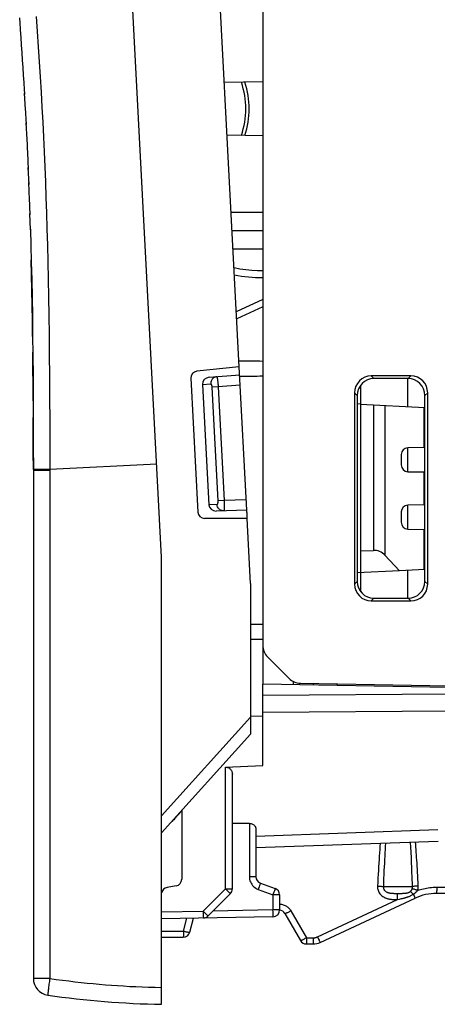
# Model space of a CAD drawing. Units: millimetres. Extents: x -64.2 to 24.3, y -17.9 to 68.6.
# Drawn here: x -62 to -49.6, y -17.9 to 11.3 of the extents above; entities that cross this region are included whole.
import ezdxf

# ---------------------------------------------------------------- set-up
doc = ezdxf.new("R2010")
doc.units = ezdxf.units.MM
doc.header["$LTSCALE"] = 16.335
doc.layers.get('0').update_dxf_attribs({"linetype": 'CONTINUOUS'})
for name, color, linetype in [('ASSI', 7, 'CONTINUOUS'), ('DRAFT', 7, 'CONTINUOUS'), ('RACCORDO', 7, 'CONTINUOUS'), ('SMUSSO', 7, 'CONTINUOUS')]:
    doc.layers.add(name, color=color, linetype=linetype)

msp = doc.modelspace()

# ---------------------------------------------------------------- linework, layer by layer
at = {"color": 7, "linetype": 'CONTINUOUS'}
for p, q in [((-57.772, -4.641), (-59.161, 21.853)), ((-51.878, -0.103), (-51.878, -5.103)), ((-57.772, -17.891), (-57.772, -4.641)), ((-55.138, -5.417), (-55.138, -9.886)), ((-55.138, -9.38), (-57.772, -12.305)), ((-55.138, -9.886), (-57.772, -12.812))]:
    msp.add_line(p, q, dxfattribs=at)
at = {"color": 250, "linetype": 'CONTINUOUS'}
msp.add_line((-57.917, -1.88), (-61.085, -2.046), dxfattribs=at)
msp.add_lwpolyline([(-61.085, -17.124), (-60.896, -17.151), (-60.709, -17.176), (-60.523, -17.199), (-60.341, -17.221), (-60.16, -17.241), (-59.979, -17.26), (-59.799, -17.278), (-59.62, -17.294), (-59.44, -17.31), (-59.26, -17.324), (-59.08, -17.336), (-58.898, -17.348), (-58.716, -17.358), (-58.533, -17.367), (-58.347, -17.375), (-58.158, -17.381), (-57.966, -17.387), (-57.772, -17.391)], dxfattribs=at)
at = {"color": 7, "linetype": 'CONTINUOUS'}
msp.add_arc((-57.328, 8.666), 26.56, 261.7394, 269.0418, dxfattribs=at)
at = {"layer": 'ASSI', "color": 7, "linetype": 'CONTINUOUS'}
for p, q in [((-54.778, 24.544), (-54.778, -7.249)), ((-50.392, 0.732), (-51.562, 0.731)), ((-50.473, 0.652), (-51.483, 0.652)), ((-52.061, 0.231), (-52.061, -5.436)), ((-51.982, 0.153), (-51.982, -5.358)), ((-49.974, -5.357), (-49.974, 0.152)), ((-49.892, -5.438), (-49.892, 0.233)), ((-51.562, -5.936), (-50.392, -5.937)), ((-51.483, -5.857), (-50.473, -5.857)), ((-54.631, -7.603), (-54.004, -8.23)), ((-53.66, -8.376), (-49.278, -8.453)), ((-53.278, -8.433), (-53.278, -8.383)), ((-52.578, -8.445), (-52.578, -8.395))]:
    msp.add_line(p, q, dxfattribs=at)
at = {"layer": 'ASSI', "color": 250, "linetype": 'CONTINUOUS'}
for p, q in [((-51.562, 0.731), (-51.483, 0.652)), ((-50.392, 0.732), (-50.473, 0.652)), ((-52.061, 0.231), (-51.982, 0.153)), ((-49.892, 0.233), (-49.974, 0.152)), ((-52.061, -5.436), (-51.982, -5.358)), ((-49.892, -5.438), (-49.974, -5.357)), ((-51.562, -5.936), (-51.483, -5.857)), ((-50.392, -5.937), (-50.473, -5.857))]:
    msp.add_line(p, q, dxfattribs=at)
at = {"layer": 'ASSI', "color": 7, "linetype": 'CONTINUOUS'}
for centre, start, end in [((-54.278, -7.249), 180, 225), ((-53.651, -7.876), 225, 269)]:
    msp.add_arc(centre, 0.5, start, end, dxfattribs=at)
for centre, major_axis, ratio, start_param, end_param in [((-51.56, 0.23), (-0.263, 0.426), 0.997962, -0.551809, 1.016248), ((-51.481, 0.151), (0.37, -0.338), 0.996979, 2.312146, 3.880204), ((-50.474, 0.151), (0.334, 0.373), 0.997523, -0.839454, 0.728603), ((-50.394, 0.231), (0.396, 0.309), 0.99624, -0.661262, 0.906796), ((-51.56, -5.435), (0.263, 0.426), 0.997962, -4.157841, -2.589783), ((-51.481, -5.356), (0.37, 0.338), 0.996979, 2.402982, 3.971039), ((-50.474, -5.356), (-0.334, 0.373), 0.997523, -3.870196, -2.302139), ((-50.394, -5.437), (0.396, -0.309), 0.99624, -0.906796, 0.661262)]:
    msp.add_ellipse(centre, major_axis=major_axis, ratio=ratio, start_param=start_param, end_param=end_param, dxfattribs=at)
at = {"layer": 'DRAFT', "color": 7, "linetype": 'CONTINUOUS'}
for p, q in [((-55.474, 1.002), (-56.286, 16.481)), ((-54.778, 9.447), (-55.916, 9.428)), ((-54.778, 7.847), (-55.834, 7.866)), ((-51.878, -0.103), (-51.982, -0.097)), ((-55.248, -3.317), (-55.252, -3.242)), ((-55.138, -5.417), (-55.239, -3.492)), ((-50.722, -5.042), (-51.982, -5.108)), ((-51.878, -5.103), (-51.878, -5.663)), ((-54.778, -7.249), (-54.778, -8.407)), ((-49.278, -8.503), (-54.778, -8.407)), ((-53.878, -8.321), (-53.878, -8.422))]:
    msp.add_line(p, q, dxfattribs=at)
for radius, start, end in [(2.4, 340.8074, 19.1941), (2.5, 341.557, 18.443)]:
    msp.add_arc((-57.678, 8.647), radius, start, end, dxfattribs=at)
at = {"layer": 'RACCORDO', "color": 7, "linetype": 'CONTINUOUS'}
for p, q in [((-54.778, 24.544), (-54.778, -7.249)), ((-61.941, 10.85), (-61.976, 11.347)), ((-61.91, 10.397), (-61.944, 10.902)), ((-61.881, 9.951), (-61.914, 10.456)), ((-61.853, 9.51), (-61.884, 10.009)), ((-61.827, 9.07), (-61.856, 9.562)), ((-61.803, 8.628), (-61.83, 9.116)), ((-61.779, 8.187), (-61.805, 8.673)), ((-61.758, 7.743), (-61.782, 8.231)), ((-61.738, 7.297), (-61.76, 7.789)), ((-61.719, 6.849), (-61.74, 7.348)), ((-61.701, 6.402), (-61.721, 6.907)), ((-61.685, 5.955), (-61.703, 6.46)), ((-61.671, 5.509), (-61.687, 6.007)), ((-61.657, 5.063), (-61.672, 5.549)), ((-61.658, 5.078), (-61.644, 4.596)), ((-54.778, 2.997), (-55.56, 2.633)), ((-55.474, 1.002), (-56.73, 0.87)), ((-55.252, -3.242), (-55.474, 1.002)), ((-56.909, 0.661), (-56.701, -3.302)), ((-55.461, 0.753), (-56.368, 0.689)), ((-50.392, 0.732), (-51.562, 0.731)), ((-50.473, 0.652), (-51.483, 0.652)), ((-50.477, -0.176), (-50.477, 0.652)), ((-56.562, 0.479), (-56.375, -3.084)), ((-51.878, 0.458), (-51.878, -0.103)), ((-52.061, 0.231), (-52.061, -5.436)), ((-51.982, 0.153), (-51.982, -5.358)), ((-49.974, -5.357), (-49.974, 0.152)), ((-49.892, -5.438), (-49.892, 0.233)), ((-51.878, -0.103), (-49.974, -0.202)), ((-61.573, -1.307), (-61.572, -2.071)), ((-49.974, -1.39), (-50.481, -1.399)), ((-50.477, -2.107), (-50.477, -1.398)), ((-61.572, -2.046), (-61.573, -1.522)), ((-50.678, -1.599), (-50.678, -1.906)), ((-61.572, -2.071), (-61.572, -17.124)), ((-50.481, -2.106), (-49.974, -2.115)), ((-49.974, -3.09), (-50.481, -3.099)), ((-50.477, -3.807), (-50.477, -3.098)), ((-55.239, -3.492), (-56.501, -3.492)), ((-55.252, -3.242), (-56.16, -3.274)), ((-55.248, -3.317), (-55.248, -3.492)), ((-50.678, -3.299), (-50.678, -3.606)), ((-50.481, -3.806), (-49.974, -3.815)), ((-51.878, -4.447), (-51.495, -4.437)), ((-51.159, -4.582), (-50.722, -5.042)), ((-49.974, -5.003), (-50.722, -5.042)), ((-51.562, -5.936), (-50.392, -5.937)), ((-51.483, -5.857), (-50.473, -5.857)), ((-54.631, -7.603), (-54.004, -8.23)), ((-54.778, -10.813), (-54.778, -8.407)), ((-53.66, -8.376), (-49.278, -8.453)), ((-53.278, -8.433), (-53.278, -8.383)), ((-52.578, -8.445), (-52.578, -8.395)), ((-54.778, -9.353), (-55.138, -9.359)), ((-55.881, -10.862), (-54.778, -10.813)), ((-55.678, -14.47), (-55.678, -11.067)), ((-57.391, -12.397), (-57.178, -12.16)), ((-57.178, -12.152), (-57.178, -14.185)), ((-55.174, -12.53), (-55.678, -12.534)), ((-54.978, -12.703), (-54.978, -14.108)), ((-49.578, -13.064), (-54.978, -13.253)), ((-54.846, -14.296), (-54.409, -14.455)), ((-57.343, -14.382), (-57.612, -14.429)), ((-56.397, -15.272), (-55.736, -14.611)), ((-54.278, -14.643), (-54.278, -15.095)), ((-53.077, -16.056), (-50.262, -14.743)), ((-46.066, -14.603), (-49.628, -14.603)), ((-54.474, -15.295), (-57.772, -15.353)), ((-56.938, -15.754), (-56.826, -15.336)), ((-54.12, -15.203), (-53.658, -16.003)), ((-57.772, -15.903), (-57.131, -15.903)), ((-53.485, -16.103), (-53.288, -16.103))]:
    msp.add_line(p, q, dxfattribs=at)
at = {"layer": 'RACCORDO', "color": 250, "linetype": 'CONTINUOUS'}
for p, q in [((-55.715, 5.586), (-54.778, 5.584)), ((-55.686, 5.04), (-54.778, 5.037)), ((-54.778, 4.49), (-55.657, 4.493)), ((-54.778, 2.778), (-55.549, 2.419)), ((-51.562, 0.731), (-51.483, 0.652)), ((-50.392, 0.732), (-50.473, 0.652)), ((-56.562, 0.479), (-56.319, 0.496)), ((-56.097, 0.407), (-56.287, 0.398)), ((-56.287, 0.398), (-56.11, -2.975)), ((-56.11, 0.556), (-56.108, 0.536)), ((-56.108, 0.536), (-56.106, 0.516)), ((-56.106, 0.516), (-56.104, 0.495)), ((-56.104, 0.495), (-56.102, 0.472)), ((-56.102, 0.472), (-56.1, 0.448)), ((-55.446, 0.453), (-56.097, 0.407)), ((-56.097, 0.407), (-55.92, -2.965)), ((-52.061, 0.231), (-51.982, 0.153)), ((-49.892, 0.233), (-49.974, 0.152)), ((-51.495, -0.123), (-51.495, -4.437)), ((-51.159, -0.14), (-51.159, -4.582)), ((-50.006, -0.201), (-50.006, -1.391)), ((-61.086, -1.307), (-61.085, -2.071)), ((-61.085, -2.046), (-61.572, -2.046)), ((-61.085, -2.071), (-61.572, -2.071)), ((-61.085, -2.071), (-61.085, -17.124)), ((-50.006, -2.114), (-50.006, -3.091)), ((-56.132, -3.076), (-56.375, -3.084)), ((-55.92, -2.965), (-56.11, -2.975)), ((-55.268, -2.942), (-55.92, -2.965)), ((-50.006, -3.814), (-50.006, -5.005)), ((-52.061, -5.436), (-51.982, -5.358)), ((-49.892, -5.438), (-49.974, -5.357)), ((-51.562, -5.936), (-51.483, -5.857)), ((-50.392, -5.937), (-50.473, -5.857)), ((-49.278, -8.704), (-54.778, -8.738)), ((-49.278, -9.208), (-54.778, -9.241)), ((-55.881, -14.47), (-55.881, -10.862)), ((-55.174, -12.53), (-55.174, -14.108)), ((-49.59, -12.719), (-54.978, -12.913)), ((-50.392, -13.235), (-50.399, -13.093)), ((-50.384, -13.386), (-50.392, -13.235)), ((-50.376, -13.546), (-50.384, -13.386)), ((-54.978, -14.108), (-55.174, -14.108)), ((-56.542, -15.131), (-55.881, -14.47)), ((-55.881, -14.47), (-55.844, -14.507)), ((-55.881, -14.47), (-55.678, -14.47)), ((-55.844, -14.507), (-55.794, -14.556)), ((-55.794, -14.556), (-55.767, -14.583)), ((-54.911, -14.484), (-54.474, -14.643)), ((-54.87, -14.37), (-54.885, -14.412)), ((-54.858, -14.335), (-54.87, -14.37)), ((-54.433, -14.528), (-54.448, -14.571)), ((-54.421, -14.494), (-54.433, -14.528)), ((-51.205, -14.403), (-50.341, -14.403)), ((-49.625, -14.42), (-49.625, -14.468)), ((-49.625, -14.42), (-47.914, -14.42)), ((-49.625, -14.468), (-49.625, -14.513)), ((-54.474, -14.643), (-54.474, -15.095)), ((-54.278, -14.643), (-54.474, -14.643)), ((-53.158, -15.892), (-50.784, -14.785)), ((-50.858, -14.602), (-50.837, -14.602)), ((-50.837, -14.602), (-50.798, -14.602)), ((-50.832, -14.785), (-50.812, -14.785)), ((-50.812, -14.785), (-50.784, -14.785)), ((-50.798, -14.602), (-50.73, -14.602)), ((-50.784, -14.785), (-50.722, -14.772)), ((-50.73, -14.602), (-50.685, -14.602)), ((-50.722, -14.772), (-50.693, -14.765)), ((-50.693, -14.765), (-50.665, -14.759)), ((-50.685, -14.602), (-50.657, -14.602)), ((-50.297, -14.676), (-50.285, -14.702)), ((-57.772, -15.152), (-56.542, -15.131)), ((-56.542, -15.131), (-56.505, -15.168)), ((-56.542, -15.131), (-56.541, -15.183)), ((-56.505, -15.168), (-56.455, -15.218)), ((-54.474, -15.095), (-56.251, -15.126)), ((-54.473, -15.147), (-54.474, -15.095)), ((-54.278, -15.095), (-54.474, -15.095)), ((-54.473, -15.195), (-54.473, -15.147)), ((-53.943, -15.12), (-53.481, -15.92)), ((-57.128, -15.72), (-57.026, -15.339)), ((-56.541, -15.183), (-56.54, -15.231)), ((-56.54, -15.231), (-56.539, -15.272)), ((-56.455, -15.218), (-56.428, -15.244)), ((-57.772, -15.72), (-57.128, -15.72)), ((-57.128, -15.72), (-57.128, -15.768)), ((-57.128, -15.768), (-57.128, -15.813)), ((-53.481, -15.968), (-53.482, -16.013)), ((-53.481, -15.92), (-53.481, -15.968)), ((-53.481, -15.92), (-53.285, -15.92)), ((-53.285, -15.968), (-53.286, -16.013)), ((-53.285, -15.92), (-53.285, -15.968)), ((-53.128, -15.956), (-53.11, -15.993)), ((-61.085, -17.124), (-61.572, -17.124)), ((-61.136, -17.503), (-61.143, -17.572))]:
    msp.add_line(p, q, dxfattribs=at)
for points in [[(-61.491, 11.383), (-61.459, 10.936), (-61.428, 10.489), (-61.398, 10.041), (-61.37, 9.592), (-61.344, 9.144), (-61.319, 8.699), (-61.295, 8.256), (-61.274, 7.812), (-61.253, 7.37), (-61.235, 6.927), (-61.217, 6.479), (-61.2, 6.024), (-61.185, 5.564), (-61.171, 5.092), (-61.158, 4.608), (-61.145, 4.113), (-61.134, 3.599), (-61.124, 3.068), (-61.115, 2.52), (-61.108, 1.947), (-61.101, 1.352), (-61.095, 0.732), (-61.091, 0.083), (-61.088, -0.597), (-61.086, -1.307)], [(-54.778, 3.847), (-54.937, 3.849), (-55.104, 3.858), (-55.276, 3.876), (-55.456, 3.9), (-55.628, 3.93)], [(-56.14, 0.705), (-56.165, 0.702), (-56.189, 0.695), (-56.212, 0.685), (-56.233, 0.672), (-56.253, 0.657), (-56.271, 0.638), (-56.286, 0.618), (-56.299, 0.596), (-56.308, 0.572), (-56.315, 0.547), (-56.319, 0.521), (-56.319, 0.496)], [(-56.14, 0.705), (-56.138, 0.704), (-56.136, 0.702), (-56.135, 0.699), (-56.133, 0.695), (-56.131, 0.689), (-56.129, 0.683), (-56.128, 0.676), (-56.126, 0.668), (-56.124, 0.66), (-56.123, 0.651), (-56.121, 0.642), (-56.12, 0.633), (-56.118, 0.624), (-56.117, 0.614), (-56.116, 0.604), (-56.114, 0.595), (-56.113, 0.585)], [(-56.113, 0.585), (-56.111, 0.566), (-56.11, 0.556)], [(-56.319, 0.496), (-56.317, 0.495), (-56.315, 0.495), (-56.313, 0.494), (-56.311, 0.492), (-56.31, 0.491), (-56.308, 0.489), (-56.307, 0.486), (-56.305, 0.484), (-56.304, 0.481), (-56.302, 0.478), (-56.301, 0.475), (-56.3, 0.472), (-56.299, 0.469), (-56.298, 0.466), (-56.297, 0.463), (-56.296, 0.46), (-56.295, 0.457), (-56.294, 0.453), (-56.294, 0.45), (-56.293, 0.447), (-56.292, 0.444), (-56.292, 0.44), (-56.291, 0.437), (-56.29, 0.434), (-56.29, 0.43), (-56.289, 0.427), (-56.289, 0.423), (-56.288, 0.419), (-56.288, 0.415), (-56.288, 0.411), (-56.287, 0.407), (-56.287, 0.402), (-56.287, 0.398)], [(-56.1, 0.448), (-56.098, 0.421), (-56.097, 0.407)], [(-56.11, -2.975), (-56.11, -2.982), (-56.109, -2.989), (-56.109, -2.996), (-56.11, -3.002), (-56.11, -3.008), (-56.11, -3.014), (-56.11, -3.019), (-56.111, -3.024), (-56.111, -3.029), (-56.112, -3.033), (-56.113, -3.038), (-56.113, -3.041), (-56.114, -3.045), (-56.115, -3.048), (-56.115, -3.051), (-56.116, -3.054), (-56.117, -3.056), (-56.117, -3.058), (-56.118, -3.061), (-56.119, -3.063), (-56.12, -3.064), (-56.121, -3.066), (-56.121, -3.068), (-56.122, -3.069), (-56.123, -3.07), (-56.124, -3.071), (-56.125, -3.072), (-56.126, -3.073), (-56.127, -3.074), (-56.128, -3.075), (-56.129, -3.075), (-56.13, -3.076), (-56.132, -3.076)], [(-55.932, -3.266), (-55.957, -3.265), (-55.981, -3.261), (-56.005, -3.253), (-56.028, -3.243), (-56.05, -3.229), (-56.069, -3.213), (-56.086, -3.194), (-56.101, -3.173), (-56.113, -3.151), (-56.123, -3.127), (-56.129, -3.102), (-56.132, -3.076)], [(-55.92, -2.965), (-55.919, -3.008), (-55.918, -3.028), (-55.918, -3.047), (-55.918, -3.065), (-55.918, -3.082), (-55.917, -3.098), (-55.918, -3.113), (-55.918, -3.127), (-55.918, -3.14), (-55.918, -3.152), (-55.918, -3.163), (-55.919, -3.174), (-55.919, -3.183), (-55.919, -3.192), (-55.92, -3.2), (-55.92, -3.207), (-55.921, -3.214), (-55.921, -3.221), (-55.922, -3.226), (-55.922, -3.232), (-55.923, -3.237), (-55.923, -3.241), (-55.924, -3.245), (-55.925, -3.249), (-55.925, -3.253), (-55.926, -3.256), (-55.927, -3.259), (-55.928, -3.261), (-55.929, -3.263), (-55.93, -3.264), (-55.931, -3.265), (-55.932, -3.266)], [(-57.391, -12.397), (-57.416, -12.421), (-57.43, -12.431)], [(-51.298, -13.124), (-51.305, -13.214), (-51.312, -13.307), (-51.319, -13.402), (-51.326, -13.501), (-51.333, -13.602), (-51.34, -13.706), (-51.347, -13.813), (-51.353, -13.923), (-51.36, -14.035), (-51.367, -14.149), (-51.373, -14.266), (-51.38, -14.385)], [(-51.146, -13.119), (-51.151, -13.21), (-51.156, -13.304), (-51.161, -13.401), (-51.166, -13.501), (-51.171, -13.604), (-51.176, -13.71), (-51.181, -13.819), (-51.186, -13.93), (-51.191, -14.045), (-51.196, -14.161), (-51.2, -14.281), (-51.205, -14.403)], [(-50.17, -14.385), (-50.176, -14.28), (-50.181, -14.177), (-50.186, -14.078), (-50.192, -13.98), (-50.197, -13.886), (-50.203, -13.795), (-50.208, -13.706), (-50.213, -13.62), (-50.219, -13.537), (-50.224, -13.457), (-50.229, -13.378), (-50.235, -13.302), (-50.24, -13.229), (-50.245, -13.157), (-50.251, -13.088)], [(-50.341, -14.403), (-50.345, -14.296), (-50.349, -14.192), (-50.353, -14.091), (-50.357, -13.993), (-50.361, -13.898), (-50.365, -13.806), (-50.369, -13.716), (-50.376, -13.546)], [(-55.174, -14.108), (-55.172, -14.149), (-55.165, -14.19), (-55.156, -14.228), (-55.142, -14.265), (-55.124, -14.301), (-55.103, -14.335), (-55.079, -14.367), (-55.051, -14.396), (-55.02, -14.423), (-54.987, -14.446), (-54.95, -14.467), (-54.911, -14.484)], [(-54.846, -14.296), (-54.846, -14.297), (-54.848, -14.302), (-54.85, -14.31), (-54.854, -14.321), (-54.858, -14.335)], [(-55.767, -14.583), (-55.756, -14.593), (-55.748, -14.601), (-55.741, -14.607), (-55.738, -14.61), (-55.736, -14.611)], [(-54.885, -14.412), (-54.902, -14.459), (-54.911, -14.484)], [(-54.448, -14.571), (-54.465, -14.618), (-54.474, -14.643)], [(-54.409, -14.455), (-54.409, -14.456), (-54.411, -14.461), (-54.413, -14.469), (-54.417, -14.48), (-54.421, -14.494)], [(-51.38, -14.385), (-51.38, -14.408), (-51.379, -14.432), (-51.376, -14.457), (-51.37, -14.483), (-51.363, -14.51), (-51.353, -14.537), (-51.34, -14.563), (-51.325, -14.589), (-51.308, -14.613), (-51.289, -14.636), (-51.268, -14.658), (-51.247, -14.677), (-51.225, -14.693), (-51.203, -14.708), (-51.181, -14.72), (-51.159, -14.731), (-51.138, -14.74), (-51.117, -14.748), (-51.097, -14.755), (-51.077, -14.76), (-51.058, -14.765), (-51.04, -14.769), (-51.022, -14.772), (-51.005, -14.774), (-50.989, -14.776), (-50.973, -14.778), (-50.958, -14.78), (-50.943, -14.781), (-50.929, -14.782), (-50.915, -14.782), (-50.902, -14.783), (-50.889, -14.783), (-50.877, -14.784), (-50.865, -14.784), (-50.854, -14.784), (-50.832, -14.785)], [(-51.38, -14.385), (-51.356, -14.386), (-51.334, -14.388), (-51.311, -14.39), (-51.29, -14.392), (-51.269, -14.394), (-51.251, -14.396), (-51.233, -14.398), (-51.218, -14.4), (-51.205, -14.403)], [(-51.205, -14.403), (-51.206, -14.414), (-51.205, -14.426), (-51.204, -14.439), (-51.201, -14.452), (-51.197, -14.465), (-51.192, -14.478), (-51.185, -14.492), (-51.177, -14.505), (-51.167, -14.517), (-51.156, -14.528), (-51.145, -14.539), (-51.132, -14.548), (-51.119, -14.557), (-51.106, -14.564), (-51.093, -14.57), (-51.08, -14.576), (-51.066, -14.58), (-51.053, -14.584), (-51.04, -14.587), (-51.027, -14.59), (-51.014, -14.592), (-51.001, -14.594), (-50.988, -14.596), (-50.975, -14.597), (-50.963, -14.598), (-50.95, -14.599), (-50.938, -14.6), (-50.926, -14.6), (-50.914, -14.601), (-50.903, -14.601), (-50.891, -14.602), (-50.88, -14.602), (-50.858, -14.602)], [(-50.657, -14.602), (-50.643, -14.602), (-50.63, -14.601), (-50.616, -14.601), (-50.603, -14.6), (-50.59, -14.6), (-50.578, -14.599), (-50.565, -14.598), (-50.553, -14.597), (-50.541, -14.596), (-50.53, -14.594), (-50.518, -14.593), (-50.508, -14.591), (-50.497, -14.588), (-50.486, -14.586), (-50.476, -14.583), (-50.465, -14.58), (-50.455, -14.576), (-50.445, -14.572), (-50.435, -14.567), (-50.426, -14.562), (-50.417, -14.556), (-50.408, -14.55)], [(-50.408, -14.55), (-50.403, -14.546), (-50.399, -14.542), (-50.395, -14.539), (-50.391, -14.535), (-50.388, -14.531), (-50.384, -14.527), (-50.381, -14.522), (-50.377, -14.518), (-50.374, -14.514), (-50.371, -14.509), (-50.368, -14.504), (-50.365, -14.499), (-50.363, -14.495), (-50.36, -14.49), (-50.358, -14.484), (-50.355, -14.479), (-50.353, -14.474), (-50.351, -14.468)], [(-50.32, -14.629), (-50.332, -14.617), (-50.344, -14.605), (-50.355, -14.594), (-50.366, -14.584), (-50.376, -14.574), (-50.385, -14.566), (-50.394, -14.56), (-50.401, -14.554), (-50.408, -14.55)], [(-50.351, -14.468), (-50.349, -14.462), (-50.347, -14.456), (-50.345, -14.45), (-50.344, -14.445), (-50.343, -14.439), (-50.342, -14.433), (-50.342, -14.428), (-50.341, -14.423), (-50.341, -14.417), (-50.341, -14.412), (-50.341, -14.407), (-50.341, -14.403)], [(-50.189, -14.517), (-50.211, -14.509), (-50.233, -14.502), (-50.254, -14.495), (-50.274, -14.489), (-50.292, -14.483), (-50.31, -14.478), (-50.325, -14.474), (-50.339, -14.471), (-50.351, -14.468)], [(-50.17, -14.385), (-50.193, -14.386), (-50.216, -14.388), (-50.238, -14.39), (-50.259, -14.392), (-50.279, -14.394), (-50.298, -14.396), (-50.314, -14.398), (-50.329, -14.4), (-50.341, -14.403)], [(-50.32, -14.629), (-50.311, -14.623), (-50.302, -14.617), (-50.294, -14.612), (-50.285, -14.606), (-50.277, -14.6), (-50.269, -14.593), (-50.261, -14.587), (-50.254, -14.581), (-50.247, -14.575), (-50.239, -14.569), (-50.232, -14.562), (-50.226, -14.556), (-50.219, -14.55), (-50.213, -14.543), (-50.207, -14.537), (-50.201, -14.53), (-50.195, -14.523), (-50.189, -14.517)], [(-50.189, -14.517), (-50.185, -14.504), (-50.182, -14.492), (-50.179, -14.481), (-50.176, -14.469), (-50.174, -14.458), (-50.173, -14.447), (-50.171, -14.436), (-50.171, -14.425), (-50.17, -14.415), (-50.17, -14.405), (-50.17, -14.395), (-50.17, -14.385)], [(-50.189, -14.517), (-50.147, -14.502), (-50.105, -14.489), (-50.061, -14.477), (-50.016, -14.466), (-49.971, -14.456), (-49.925, -14.447), (-49.877, -14.439), (-49.829, -14.432), (-49.78, -14.427), (-49.729, -14.423), (-49.677, -14.421), (-49.625, -14.42)], [(-49.625, -14.513), (-49.626, -14.55), (-49.626, -14.566), (-49.627, -14.579), (-49.627, -14.589), (-49.627, -14.597), (-49.628, -14.601), (-49.628, -14.603)], [(-50.784, -14.785), (-50.784, -14.738), (-50.783, -14.716)], [(-50.783, -14.716), (-50.783, -14.675), (-50.783, -14.658), (-50.782, -14.642), (-50.782, -14.629), (-50.782, -14.618), (-50.781, -14.61), (-50.781, -14.605), (-50.78, -14.602)], [(-50.665, -14.759), (-50.651, -14.756), (-50.637, -14.752), (-50.622, -14.749), (-50.607, -14.745), (-50.592, -14.742), (-50.577, -14.738), (-50.562, -14.733), (-50.547, -14.729), (-50.532, -14.724), (-50.516, -14.72), (-50.501, -14.715), (-50.486, -14.709), (-50.47, -14.704), (-50.454, -14.697), (-50.438, -14.691), (-50.422, -14.684), (-50.405, -14.676), (-50.388, -14.668), (-50.371, -14.659), (-50.354, -14.65), (-50.337, -14.64), (-50.32, -14.629)], [(-50.32, -14.629), (-50.312, -14.646), (-50.297, -14.676)], [(-50.285, -14.702), (-50.279, -14.712), (-50.274, -14.722), (-50.27, -14.73), (-50.267, -14.736), (-50.265, -14.74), (-50.263, -14.742), (-50.262, -14.743)], [(-54.278, -14.921), (-54.257, -14.922), (-54.226, -14.926), (-54.196, -14.931), (-54.169, -14.939), (-54.143, -14.948), (-54.118, -14.959), (-54.095, -14.97), (-54.073, -14.984), (-54.052, -14.998), (-54.032, -15.014), (-54.013, -15.031), (-53.994, -15.05), (-53.977, -15.071), (-53.96, -15.095), (-53.943, -15.12)], [(-53.943, -15.12), (-53.965, -15.133), (-53.987, -15.145), (-54.009, -15.156), (-54.029, -15.167), (-54.048, -15.176), (-54.065, -15.184), (-54.08, -15.191), (-54.093, -15.197), (-54.104, -15.201), (-54.112, -15.203), (-54.117, -15.204), (-54.12, -15.203)], [(-56.539, -15.272), (-56.538, -15.29), (-56.537, -15.304), (-56.537, -15.316), (-56.536, -15.324), (-56.536, -15.329), (-56.535, -15.331)], [(-56.428, -15.244), (-56.417, -15.254), (-56.409, -15.262), (-56.403, -15.268), (-56.399, -15.271), (-56.397, -15.272)], [(-54.474, -15.295), (-54.474, -15.293), (-54.473, -15.288), (-54.473, -15.28), (-54.473, -15.269), (-54.473, -15.254), (-54.473, -15.237), (-54.473, -15.195)], [(-57.128, -15.72), (-57.103, -15.726), (-57.079, -15.732), (-57.055, -15.738), (-57.033, -15.743), (-57.013, -15.747), (-56.994, -15.751), (-56.978, -15.753), (-56.964, -15.755), (-56.953, -15.756), (-56.945, -15.757), (-56.94, -15.756), (-56.938, -15.754)], [(-57.128, -15.813), (-57.129, -15.85), (-57.129, -15.866), (-57.129, -15.879), (-57.13, -15.889), (-57.13, -15.897), (-57.131, -15.901), (-57.131, -15.903)], [(-53.481, -15.92), (-53.504, -15.933), (-53.526, -15.945), (-53.547, -15.956), (-53.567, -15.967), (-53.586, -15.976), (-53.603, -15.985), (-53.619, -15.991), (-53.632, -15.997), (-53.642, -16.001), (-53.65, -16.003), (-53.655, -16.004), (-53.658, -16.003)], [(-53.482, -16.013), (-53.482, -16.05), (-53.483, -16.066), (-53.483, -16.079), (-53.483, -16.089), (-53.484, -16.097), (-53.484, -16.101), (-53.485, -16.103)], [(-53.286, -16.013), (-53.286, -16.05), (-53.286, -16.066), (-53.287, -16.079), (-53.287, -16.089), (-53.288, -16.097), (-53.288, -16.101), (-53.288, -16.103)], [(-53.285, -15.92), (-53.274, -15.92), (-53.264, -15.919), (-53.254, -15.918), (-53.244, -15.917), (-53.234, -15.916), (-53.225, -15.914), (-53.216, -15.912), (-53.208, -15.91), (-53.2, -15.908), (-53.192, -15.905), (-53.185, -15.903), (-53.178, -15.9), (-53.171, -15.897), (-53.164, -15.895), (-53.158, -15.892)], [(-53.158, -15.892), (-53.148, -15.914), (-53.128, -15.956)], [(-53.11, -15.993), (-53.102, -16.009), (-53.095, -16.023), (-53.089, -16.035), (-53.084, -16.044), (-53.081, -16.051), (-53.078, -16.055), (-53.077, -16.056)], [(-61.085, -17.124), (-61.091, -17.167), (-61.097, -17.21), (-61.103, -17.252), (-61.109, -17.293), (-61.114, -17.333), (-61.119, -17.371), (-61.124, -17.408), (-61.128, -17.442), (-61.132, -17.474), (-61.136, -17.503)], [(-61.143, -17.572), (-61.144, -17.589), (-61.145, -17.602), (-61.145, -17.611), (-61.145, -17.617), (-61.144, -17.619)]]:
    msp.add_lwpolyline(points, dxfattribs=at)
at = {"layer": 'RACCORDO', "color": 7, "linetype": 'CONTINUOUS'}
for points in [[(-61.645, 4.617), (-61.632, 4.101), (-61.621, 3.589), (-61.611, 3.06), (-61.602, 2.512), (-61.594, 1.941), (-61.588, 1.347), (-61.582, 0.728), (-61.578, 0.081), (-61.575, -0.599), (-61.573, -1.307)], [(-61.594, 1.9), (-61.6, 2.362), (-61.607, 2.82), (-61.615, 3.273), (-61.624, 3.723), (-61.634, 4.171)], [(-61.577, -0.006), (-61.58, 0.48), (-61.584, 0.96), (-61.589, 1.434)], [(-61.573, -1.522), (-61.574, -1.008), (-61.575, -0.502)], [(-55.881, -10.862), (-55.861, -10.862), (-55.841, -10.864), (-55.821, -10.869), (-55.801, -10.876), (-55.782, -10.885), (-55.765, -10.896), (-55.748, -10.909), (-55.733, -10.924), (-55.719, -10.94), (-55.707, -10.958), (-55.697, -10.977), (-55.689, -10.998), (-55.683, -11.02), (-55.679, -11.043), (-55.678, -11.067)], [(-55.174, -12.53), (-55.155, -12.531), (-55.135, -12.533), (-55.116, -12.537), (-55.097, -12.544), (-55.079, -12.551), (-55.061, -12.561), (-55.046, -12.572), (-55.031, -12.584), (-55.018, -12.597), (-55.006, -12.612), (-54.997, -12.629), (-54.989, -12.646), (-54.983, -12.664), (-54.979, -12.683), (-54.978, -12.703)]]:
    msp.add_lwpolyline(points, dxfattribs=at)
for centre, radius, start, end in [((-54.778, 8.247), 4.6, 259.4867, 270), ((-56.709, 0.671), 0.2, 96, 183), ((-50.478, -1.599), 0.2, 91, 180), ((-50.478, -1.906), 0.2, 180, 269), ((-50.478, -3.299), 0.2, 91, 180), ((-56.501, -3.292), 0.2, 183, 270), ((-50.478, -3.606), 0.2, 180, 269), ((-54.278, -7.249), 0.5, 180, 225), ((-53.651, -7.876), 0.5, 225, 269), ((-58.134, -11.728), 1, 312.0415, 317.999), ((-57.378, -14.185), 0.2, 280, 360), ((-54.778, -14.108), 0.2, 180, 250), ((-57.578, -14.626), 0.2, 100, 166.8375), ((-55.878, -14.47), 0.2, 315, 360), ((-54.478, -14.643), 0.2, 0, 70), ((-49.628, -16.103), 1.5, 90, 115), ((-54.478, -15.095), 0.2, 271, 360), ((-54.293, -15.303), 0.2, 30, 85.7098), ((-56.539, -15.131), 0.2, 271, 315), ((-57.131, -15.703), 0.2, 270, 345), ((-53.485, -15.903), 0.2, 210, 270), ((-53.288, -15.603), 0.5, 270, 295), ((-61.072, -17.124), 0.5, 180, 261.7394)]:
    msp.add_arc(centre, radius, start, end, dxfattribs=at)
for centre, major_axis, ratio, start_param, end_param in [((-61.939, 0.947), (14.322, 0), 0.017455, 1.047198, 1.103215), ((-56.354, 0.49), (0.208, 0.014), 0.961398, 1.571838, 3.125776), ((-61.939, 0.947), (14.322, 0), 0.017455, -1.101385, -1.047198), ((-51.56, 0.23), (-0.263, 0.426), 0.997962, -0.551809, 1.016248), ((-51.481, 0.151), (0.37, -0.338), 0.996979, 2.312146, 3.880204), ((-50.474, 0.151), (0.334, 0.373), 0.997523, -0.839454, 0.728603), ((-50.394, 0.231), (0.396, 0.309), 0.99624, -0.661262, 0.906796), ((-56.167, -3.074), (0.208, 0.007), 0.961398, -3.125776, -1.571838), ((-51.495, -5.033), (0.038, 0.595), 0.837636, -0.659723, 0.076535), ((-51.56, -5.435), (0.263, 0.426), 0.997962, -4.157841, -2.589783), ((-51.481, -5.356), (0.37, 0.338), 0.996979, 2.402982, 3.971039), ((-50.474, -5.356), (-0.334, 0.373), 0.997523, -3.870196, -2.302139), ((-50.394, -5.437), (0.396, -0.309), 0.99624, -0.906796, 0.661262), ((-61.939, -6.853), (14.322, 0), 0.017455, 1.047198, 1.07602), ((-61.939, -6.853), (14.322, 0), 0.017455, -1.07602, -1.047198)]:
    msp.add_ellipse(centre, major_axis=major_axis, ratio=ratio, start_param=start_param, end_param=end_param, dxfattribs=at)
at = {"layer": 'SMUSSO', "color": 7, "linetype": 'CONTINUOUS'}
msp.add_line((-50.477, -5.857), (-50.477, -5.029), dxfattribs=at)

doc.saveas('drawing.dxf')
